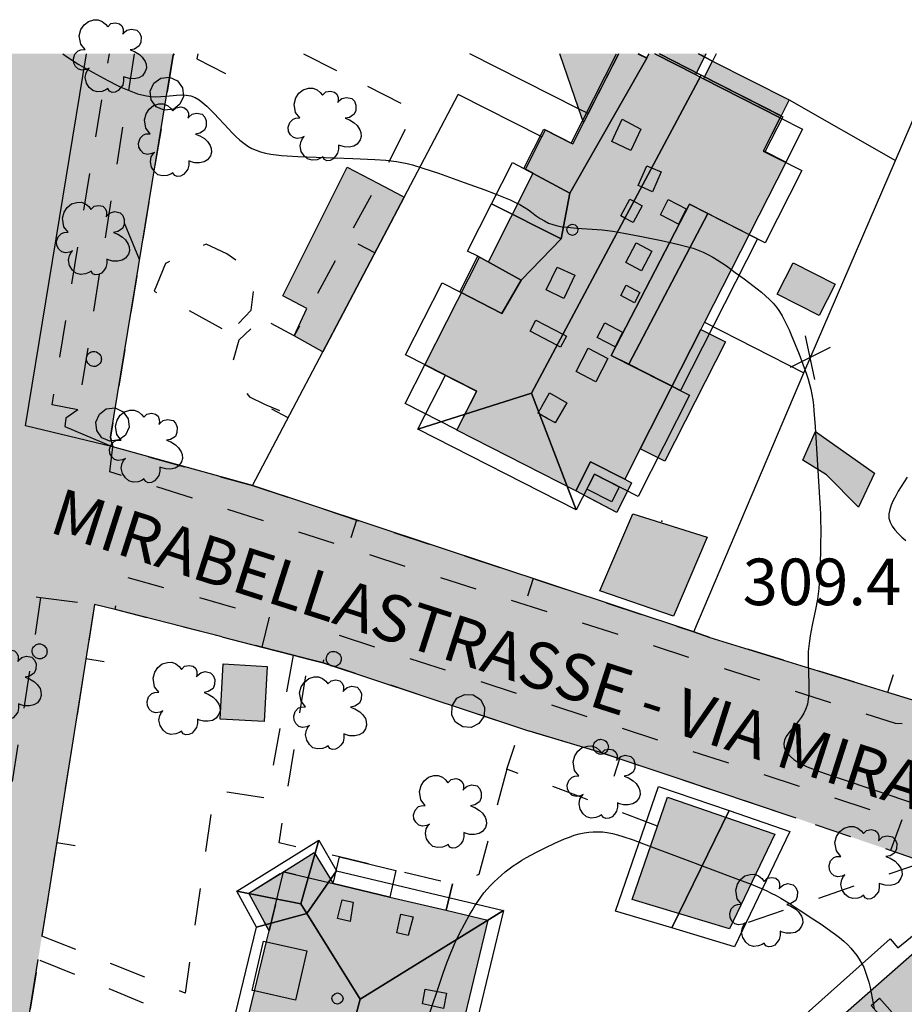
# Model space of a CAD drawing. Extents: x 664999 to 666002, y 5169998 to 5170502.
# Drawn here: x 665341 to 665389, y 5170449 to 5170502 of the extents above; entities that cross this region are included whole.
import ezdxf

# ---------------------------------------------------------------- set-up
doc = ezdxf.new("R2010")
doc.units = 0
doc.header["$LTSCALE"] = 2
doc.header["$MEASUREMENT"] = 0
for name, pattern in [('L04', [0]), ('L05', [0]), ('L07', [0]), ('L10', [2, 1, -1])]:
    doc.linetypes.add(name, pattern=pattern)
for name, color, linetype in [('ABBAINO', 7, 'Continuous'), ('AGGETTO', 253, 'L10'), ('ALBERO ISOLATO', 97, 'Continuous'), ('BORDO STRADA ASFALTATO', 2, 'Continuous'), ('CAMINO', 7, 'Continuous'), ('CAMP_EDIF_RES', 35, 'Continuous'), ('CAMP_GENERICA', 7, 'Continuous'), ('CAMP_TETTOIA', 9, 'Continuous'), ('CAMP_UNI_VOL', 37, 'Continuous'), ('CAMP_VIAB', 8, 'Continuous'), ('CHIUSURA CANCELLO CARRABILE', 7, 'Continuous'), ('COPERTURA PIANA AREALE', 7, 'Continuous'), ('CURVE DI LIVELLO DIRETTRICI', 59, 'Continuous'), ('CURVE DI LIVELLO ORDINARIE', 53, 'Continuous'), ('EDIFICIO RESIDENZIALE', 35, 'Continuous'), ('ELEMENTO DI COPERTURA TERRAZZO', 7, 'Continuous'), ('ELEMENTO DI COPERTURA TETTOIA', 7, 'Continuous'), ('ELEMENTO DIVISORIO', 1, 'L05'), ('FALDA DI COPERTURA AREALE', 7, 'Continuous'), ('FASCIA DI SOSTA LATERALE', 2, 'L10'), ('FILARE ALBERI', 97, 'Continuous'), ('LUCERNARIO', 7, 'Continuous'), ('MARCIAPIEDE', 2, 'L10'), ('PALO', 212, 'Continuous'), ('PISTA CICLABILE', 2, 'Continuous'), ('PUNTO QUOTATO', 7, 'Continuous'), ('PUNTUALE DI COMIGNOLO', 7, 'Continuous'), ('RECINZIONE', 1, 'L04'), ('RETE METALLICA', 1, 'L07'), ('SCALE', 7, 'Continuous'), ('TESTO QUOTE A TERRA', 7, 'Continuous'), ("TESTO VIABILITA'", 7, 'Continuous'), ("UNITA' VOLUMETRICA AL SUOLO", 253, 'Continuous'), ('VESTIZIONI VIALETTI', 3, 'L10'), ('VOLUME ACCESSORIO NON QUALIFICATO', 7, 'Continuous')]:
    doc.layers.add(name, color=color, linetype=linetype)
doc.styles.add('Style00', font='Arial', dxfattribs={"height": 0.2})

# ---------------------------------------------------------------- blocks, each defined once
blk = doc.blocks.new('Q0050030')
for p, q in [((-0.393, 0.226), (-0.228, 0.39)), ((-0.228, 0.39), (-0.003, 0.451)), ((-0.003, 0.451), (0.222, 0.392)), ((0.222, 0.392), (0.389, 0.23)), ((-0.449, -0.006), (-0.393, 0.226)), ((0.389, 0.23), (0.454, -0.001)), ((-0.375, -0.249), (-0.449, -0.006)), ((-0.221, -0.394), (-0.375, -0.249)), ((0.387, -0.23), (0.224, -0.392)), ((0.454, -0.001), (0.387, -0.23)), ((0.002, -0.452), (-0.221, -0.394)), ((0.224, -0.392), (0.002, -0.452))]:
    blk.add_line(p, q)
blk = doc.blocks.new('Q0030200')
blk.add_line((-0.004, -0.002), (0.89, 0.558))
blk = doc.blocks.new('Q0050033')
for p, q in [((-0.494, -0.007), (-0.432, 0.248)), ((-0.432, 0.248), (-0.25, 0.429)), ((-0.25, 0.429), (-0.003, 0.496)), ((-0.003, 0.496), (0.245, 0.431)), ((0.245, 0.431), (0.428, 0.253)), ((0.428, 0.253), (0.499, -0.001)), ((-0.412, -0.274), (-0.494, -0.007)), ((-0.243, -0.434), (-0.412, -0.274)), ((0.002, -0.497), (-0.243, -0.434)), ((0.246, -0.431), (0.002, -0.497)), ((0.425, -0.253), (0.246, -0.431)), ((0.499, -0.001), (0.425, -0.253))]:
    blk.add_line(p, q)
blk = doc.blocks.new('Q0120025')
blk.add_line((0, 0), (0, 0.5))
blk = doc.blocks.new('Q0060040')
for p, q in [((-0.493, -0.344), (0.488, 0.349)), ((0.462, -0.379), (-0.46, 0.392))]:
    blk.add_line(p, q)
blk = doc.blocks.new('S37')
for p, q in [((-0.99, -0.01), (-0.97, 0.17)), ((-0.97, 0.17), (-0.93, 0.33)), ((-0.93, 0.33), (-0.87, 0.47)), ((-0.87, 0.47), (-0.79, 0.6)), ((-0.79, 0.6), (-0.68, 0.71)), ((-0.68, 0.71), (-0.58, 0.8)), ((-0.58, 0.8), (-0.49, 0.87)), ((-0.49, 0.87), (-0.37, 0.93)), ((-0.37, 0.93), (-0.26, 0.97)), ((-0.26, 0.97), (-0.13, 0.99)), ((-0.13, 0.99), (-0.01, 1)), ((-0.01, 1), (0.15, 0.99)), ((0.15, 0.99), (0.35, 0.94)), ((0.35, 0.94), (0.55, 0.82)), ((0.55, 0.82), (0.68, 0.73)), ((0.68, 0.73), (0.77, 0.62)), ((0.77, 0.62), (0.87, 0.5)), ((0.87, 0.5), (0.93, 0.39)), ((0.93, 0.39), (0.99, 0.23)), ((0.99, 0.23), (1.01, 0.09)), ((1.01, 0.09), (1.03, -0.03)), ((-0.97, -0.15), (-0.99, -0.01)), ((-0.94, -0.26), (-0.97, -0.15)), ((-0.9, -0.4), (-0.94, -0.26)), ((-0.84, -0.51), (-0.9, -0.4)), ((-0.78, -0.61), (-0.84, -0.51)), ((-0.66, -0.71), (-0.78, -0.61)), ((-0.57, -0.8), (-0.66, -0.71)), ((-0.49, -0.87), (-0.57, -0.8)), ((-0.36, -0.93), (-0.49, -0.87)), ((-0.22, -0.98), (-0.36, -0.93)), ((-0.06, -1.01), (-0.22, -0.98)), ((0.07, -1.02), (-0.06, -1.01)), ((0.22, -1.01), (0.07, -1.02)), ((0.36, -0.97), (0.22, -1.01)), ((0.52, -0.89), (0.36, -0.97)), ((0.65, -0.81), (0.52, -0.89)), ((0.78, -0.68), (0.65, -0.81)), ((0.87, -0.56), (0.78, -0.68)), ((0.93, -0.45), (0.87, -0.56)), ((0.98, -0.3), (0.93, -0.45)), ((1.01, -0.17), (0.98, -0.3)), ((1.03, -0.03), (1.01, -0.17))]:
    blk.add_line(p, q)
blk = doc.blocks.new('S57')
for p, q in [((-0.681, 0.786), (-0.565, 0.881)), ((-0.565, 0.881), (-0.421, 0.924)), ((-0.421, 0.924), (-0.304, 0.927)), ((-0.304, 0.927), (-0.194, 0.881)), ((-0.194, 0.881), (-0.107, 0.81)), ((-0.107, 0.81), (-0.047, 0.735)), ((-0.047, 0.735), (0.038, 0.821)), ((0.038, 0.821), (0.163, 0.844)), ((0.163, 0.844), (0.269, 0.818)), ((0.269, 0.818), (0.336, 0.759)), ((-0.809, 0.498), (-0.765, 0.66)), ((-0.765, 0.66), (-0.681, 0.786)), ((0.336, 0.759), (0.369, 0.675)), ((0.37, 0.599), (0.359, 0.538)), ((0.359, 0.538), (0.394, 0.579)), ((0.369, 0.675), (0.37, 0.599)), ((0.394, 0.579), (0.471, 0.645)), ((0.471, 0.645), (0.592, 0.676)), ((0.592, 0.676), (0.737, 0.647)), ((0.737, 0.647), (0.808, 0.572)), ((0.808, 0.572), (0.849, 0.468)), ((-0.771, 0.27), (-0.809, 0.498)), ((-0.655, 0.123), (-0.771, 0.27)), ((0.843, 0.327), (0.802, 0.221)), ((0.849, 0.468), (0.843, 0.327)), ((-0.968, -0.125), (-0.927, 0.001)), ((-0.927, 0.001), (-0.838, 0.091)), ((-0.838, 0.091), (-0.764, 0.117)), ((-0.764, 0.117), (-0.655, 0.123)), ((0.674, 0.138), (0.561, 0.116)), ((0.561, 0.116), (0.675, 0.07)), ((0.802, 0.221), (0.674, 0.138)), ((0.675, 0.07), (0.805, -0.008)), ((-0.958, -0.237), (-0.968, -0.125)), ((-0.91, -0.329), (-0.958, -0.237)), ((0.805, -0.008), (0.881, -0.083)), ((0.881, -0.083), (0.957, -0.194)), ((0.957, -0.194), (0.982, -0.27)), ((-0.831, -0.403), (-0.91, -0.329)), ((-0.732, -0.43), (-0.831, -0.403)), ((-0.615, -0.411), (-0.732, -0.43)), ((-0.651, -0.629), (-0.626, -0.5)), ((-0.626, -0.5), (-0.58, -0.418)), ((-0.542, -0.377), (-0.615, -0.411)), ((-0.58, -0.418), (-0.542, -0.377)), ((0.961, -0.467), (0.885, -0.577)), ((0.991, -0.374), (0.961, -0.467)), ((0.982, -0.27), (0.991, -0.374)), ((-0.618, -0.773), (-0.651, -0.629)), ((-0.541, -0.892), (-0.618, -0.773)), ((0.382, -0.716), (0.357, -0.826)), ((0.44, -0.627), (0.381, -0.604)), ((0.381, -0.604), (0.382, -0.716)), ((0.542, -0.653), (0.44, -0.627)), ((0.671, -0.658), (0.542, -0.653)), ((0.792, -0.632), (0.671, -0.658)), ((0.885, -0.577), (0.792, -0.632)), ((-0.45, -0.975), (-0.541, -0.892)), ((-0.329, -1.009), (-0.45, -0.975)), ((-0.196, -0.998), (-0.329, -1.009)), ((-0.099, -0.96), (-0.196, -0.998)), ((-0.044, -0.922), (-0.099, -0.96)), ((0.004, -0.994), (-0.044, -0.922)), ((0.071, -1.025), (0.004, -0.994)), ((0.156, -1.015), (0.071, -1.025)), ((0.238, -0.973), (0.156, -1.015)), ((0.299, -0.903), (0.238, -0.973)), ((0.357, -0.826), (0.299, -0.903))]:
    blk.add_line(p, q)

msp = doc.modelspace()

# ---------------------------------------------------------------- hatches: boundary and pattern name
at = {"layer": 'CAMP_EDIF_RES'}
for points in [[(665377.979, 5170499.834), (665377.499, 5170498.884), (665377.939, 5170498.654), (665378.419, 5170499.604), (665382.539, 5170497.514), (665382.049, 5170496.564), (665381.139, 5170494.774), (665382.349, 5170494.154), (665377.989, 5170485.594), (665377.789, 5170485.194), (665374.529, 5170478.794), (665373.699, 5170477.154), (665374.069, 5170476.964), (665373.269, 5170475.374), (665371.069, 5170476.534), (665364.689, 5170479.784), (665365.759, 5170481.884), (665362.959, 5170483.304), (665365.909, 5170489.084), (665366.379, 5170488.834), (665368.789, 5170493.584), (665368.369, 5170493.794), (665369.249, 5170495.534), (665369.439, 5170495.904), (665370.909, 5170495.154), (665371.484, 5170496.282), (665371.739, 5170496.784), (665373.378, 5170500), (665374.41, 5170500), (665374.879, 5170499.764), (665375.004, 5170500), (665378.063, 5170500)], [(665374.099, 5170454.585), (665375.459, 5170458.534), (665375.999, 5170460.084), (665381.769, 5170458.094), (665379.329, 5170453.014)], [(665366.349, 5170453.475), (665363.039, 5170439.705), (665352.199, 5170443.015), (665352.519, 5170444.295), (665353.818, 5170449.678), (665354.46, 5170452.338), (665354.599, 5170452.915), (665353.509, 5170454.925), (665355.369, 5170456.085), (665357.019, 5170457.115), (665358.039, 5170455.455), (665361.079, 5170454.725), (665364.109, 5170454.015)], [(665390.449, 5170452.804), (665393.098, 5170448.874), (665394.596, 5170446.854), (665397.695, 5170442.67), (665399.618, 5170440.075), (665395.738, 5170433.315), (665390.778, 5170429.705), (665385.149, 5170436.265), (665378.859, 5170442.615), (665382.439, 5170445.775)]]:
    msp.add_hatch(color=256, dxfattribs=at).paths.add_polyline_path(points)
at = {"layer": 'CAMP_GENERICA'}
for points in [[(665355.339, 5170487.004), (665358.799, 5170493.914), (665360.449, 5170493.044), (665361.729, 5170492.374), (665361.849, 5170492.304), (665357.489, 5170483.994), (665357.249, 5170484.124), (665355.949, 5170484.844), (665356.639, 5170486.324)], [(665381.889, 5170487.084), (665382.749, 5170488.774), (665384.999, 5170487.634), (665384.139, 5170485.944)], [(665377.789, 5170485.194), (665379.109, 5170484.524), (665375.849, 5170478.124), (665374.529, 5170478.794)], [(665383.259, 5170478.174), (665383.939, 5170479.714), (665387.119, 5170477.474), (665386.249, 5170475.654), (665384.529, 5170477.394)], [(665372.359, 5170471.164), (665374.129, 5170475.304), (665378.119, 5170474.044), (665376.319, 5170469.804)]]:
    msp.add_hatch(color=256, dxfattribs=at).paths.add_polyline_path(points)
at = {"layer": 'CAMP_TETTOIA'}
for points in [[(665371.73, 5170496.788), (665371.485, 5170496.307), (665371.224, 5170497.071), (665370.222, 5170500), (665373.367, 5170500)], [(665352.135, 5170467.237), (665354.496, 5170467.11), (665354.337, 5170464.151), (665351.977, 5170464.277)]]:
    msp.add_hatch(color=256, dxfattribs=at).paths.add_polyline_path(points)
at = {"layer": 'CAMP_UNI_VOL'}
for points in [[(665357.019, 5170457.115), (665358.039, 5170455.455), (665355.369, 5170456.085)], [(665353.509, 5170454.925), (665355.369, 5170456.085), (665354.599, 5170452.915)]]:
    msp.add_hatch(color=256, dxfattribs=at).paths.add_polyline_path(points)
at = {"layer": 'CAMP_VIAB'}
for points in [[(665341.527, 5170480.015), (665339.35, 5170480.536), (665335.241, 5170481.519), (665338.257, 5170500), (665344.794, 5170500)], [(665342.946, 5170481.153), (665344.34, 5170480.884), (665343.69, 5170480.424), (665343.63, 5170479.994), (665346.21, 5170478.894), (665341.527, 5170480.015), (665344.794, 5170500), (665346.027, 5170500)], [(665344.34, 5170480.884), (665342.946, 5170481.153), (665346.027, 5170500), (665347.359, 5170500)], [(665349.45, 5170499.914), (665346.08, 5170479.414), (665346.21, 5170478.894), (665343.63, 5170479.994), (665343.69, 5170480.424), (665344.34, 5170480.884), (665347.359, 5170500), (665349.498, 5170500)], [(665339.35, 5170480.536), (665341.527, 5170480.015), (665346.21, 5170478.894), (665346.054, 5170477.55), (665345.657, 5170474.126), (665345.23, 5170470.434), (665342.33, 5170470.804), (665340.39, 5170471.044), (665339.204, 5170471.228), (665337.814, 5170471.444), (665335.242, 5170471.842), (665333.693, 5170472.082), (665334.1, 5170474.524), (665335.241, 5170481.519)], [(665353.709, 5170476.813), (665369.859, 5170471.474), (665377.409, 5170468.954), (665378.279, 5170468.664), (665389.909, 5170465.084), (665389.819, 5170464.774), (665389.639, 5170464.334), (665389.249, 5170464.034), (665388.699, 5170464.014), (665388.249, 5170464.034), (665366.136, 5170471.125), (665352.13, 5170475.617), (665346.054, 5170477.55), (665346.21, 5170478.894)], [(665352.13, 5170475.617), (665366.136, 5170471.125), (665388.249, 5170464.034), (665388.699, 5170464.014), (665389.249, 5170464.034), (665389.639, 5170464.334), (665389.819, 5170464.774), (665389.909, 5170465.084), (665391.459, 5170464.544), (665390.708, 5170462.657), (665403.628, 5170458.261), (665404.607, 5170460.494), (665406.978, 5170459.764), (665407.638, 5170459.564), (665405.352, 5170454.976), (665403.178, 5170450.614), (665394.959, 5170454.284), (665390.449, 5170452.804), (665389.779, 5170456.604), (665387.967, 5170457.227), (665388.582, 5170458.864), (665357.914, 5170468.935), (665357.499, 5170467.304), (665356.727, 5170467.503), (665355.895, 5170467.711), (665354.22, 5170468.141), (665354.599, 5170469.743), (665346.665, 5170471.981), (665346.335, 5170470.153), (665345.23, 5170470.434), (665345.657, 5170474.126), (665346.054, 5170477.55)], [(665354.599, 5170469.743), (665354.22, 5170468.141), (665352.069, 5170468.694), (665346.335, 5170470.153), (665346.665, 5170471.981)], [(665342.33, 5170470.804), (665342.04, 5170468.765), (665338.909, 5170448.825), (665329.209, 5170387.006), (665326.139, 5170369.076), (665325.319, 5170371.896), (665325.179, 5170373.576), (665325.549, 5170377.056), (665326.779, 5170386.726), (665337.07, 5170450.405), (665340.39, 5170471.044)], [(665345.23, 5170470.434), (665342.4, 5170452.625), (665342.201, 5170451.373), (665341.689, 5170448.155), (665341.509, 5170446.975), (665341.349, 5170445.985), (665340.839, 5170442.785), (665339.845, 5170436.504), (665339.609, 5170435.065), (665339.499, 5170434.375), (665337.741, 5170423.523), (665336.632, 5170416.649), (665336.319, 5170414.696), (665335.789, 5170411.406), (665335.599, 5170410.236), (665335.581, 5170410.116), (665335.059, 5170406.916), (665333.559, 5170397.616), (665332.649, 5170392.026), (665332.269, 5170389.372), (665332.086, 5170388.096), (665331.179, 5170381.766), (665329.189, 5170367.976), (665326.139, 5170369.076), (665329.209, 5170387.006), (665338.909, 5170448.825), (665342.04, 5170468.765), (665342.33, 5170470.804)], [(665388.582, 5170458.864), (665387.967, 5170457.227), (665382.909, 5170458.964), (665376.359, 5170461.154), (665372.229, 5170462.544), (665368.589, 5170463.624), (665368.099, 5170463.784), (665357.499, 5170467.304), (665357.914, 5170468.935)]]:
    msp.add_hatch(color=256, dxfattribs=at).paths.add_polyline_path(points)

# ---------------------------------------------------------------- linework, layer by layer
at = {"layer": 'ABBAINO', "linetype": 'Continuous', "flags": 128}
for points in [[(665375.619, 5170491.354), (665376.039, 5170492.164), (665376.999, 5170491.664), (665376.589, 5170490.854)], [(665372.229, 5170484.764), (665372.639, 5170485.544), (665373.589, 5170485.044), (665373.189, 5170484.264)]]:
    msp.add_lwpolyline(points, close=True, dxfattribs=at)
at = {"layer": 'AGGETTO', "linetype": 'L10', "flags": 128}
for points in [[(665357.019, 5170457.115), (665358.039, 5170455.455), (665355.369, 5170456.085)], [(665353.509, 5170454.925), (665355.369, 5170456.085), (665354.599, 5170452.915)]]:
    msp.add_lwpolyline(points, close=True, dxfattribs=at)
at = {"layer": 'BORDO STRADA ASFALTATO', "linetype": 'Continuous', "flags": 128}
for points in [[(665346.335, 5170470.153), (665345.23, 5170470.434)], [(665357.499, 5170467.304), (665356.727, 5170467.503), (665355.895, 5170467.711), (665354.22, 5170468.141)], [(665390.449, 5170452.804), (665389.779, 5170456.604), (665387.967, 5170457.227)]]:
    msp.add_lwpolyline(points, dxfattribs=at)
at = {"layer": 'CAMINO', "linetype": 'Continuous', "flags": 128}
for points in [[(665375.659, 5170493.651), (665375.199, 5170492.591), (665374.601, 5170492.85), (665374.429, 5170492.925), (665374.889, 5170493.985), (665375.146, 5170493.873)], [(665374.641, 5170491.833), (665374.161, 5170490.933), (665373.707, 5170491.176), (665373.492, 5170491.29), (665373.972, 5170492.19), (665374.187, 5170492.076)], [(665370.567, 5170484.837), (665370.257, 5170484.246), (665370.063, 5170484.348), (665368.617, 5170485.106), (665368.927, 5170485.697), (665370.377, 5170484.937)], [(665370.587, 5170481.257), (665369.967, 5170480.177), (665369.907, 5170480.212), (665369.64, 5170480.365), (665369.57, 5170480.405), (665369.489, 5170480.452), (665369.401, 5170480.502), (665369.325, 5170480.546), (665369.115, 5170480.666), (665369.047, 5170480.705), (665369.079, 5170480.76), (665369.15, 5170480.884), (665369.169, 5170480.917), (665369.188, 5170480.949), (665369.203, 5170480.976), (665369.214, 5170480.996), (665369.249, 5170481.056), (665369.667, 5170481.785)]]:
    msp.add_lwpolyline(points, close=True, dxfattribs=at)
at = {"layer": 'CHIUSURA CANCELLO CARRABILE', "linetype": 'Continuous', "flags": 128}
for points in [[(665355.895, 5170467.711), (665356.727, 5170467.503)], [(665364.449, 5170455.435), (665364.109, 5170454.015)]]:
    msp.add_lwpolyline(points, dxfattribs=at)
at = {"layer": 'COPERTURA PIANA AREALE', "linetype": 'Continuous', "flags": 128}
for points in [[(665375.619, 5170491.354), (665376.039, 5170492.164), (665376.999, 5170491.664), (665376.589, 5170490.854)], [(665372.229, 5170484.764), (665372.639, 5170485.544), (665373.589, 5170485.044), (665373.189, 5170484.264)]]:
    msp.add_lwpolyline(points, close=True, dxfattribs=at)
at = {"layer": 'CURVE DI LIVELLO DIRETTRICI', "linetype": 'Continuous', "flags": 128}
msp.add_lwpolyline([(665388.859, 5170477.259), (665388.543, 5170476.756), (665388.393, 5170476.505), (665388.251, 5170476.255), (665388.123, 5170476.008), (665388.012, 5170475.763), (665387.928, 5170475.523), (665387.881, 5170475.289), (665387.885, 5170475.062), (665387.949, 5170474.848), (665388.063, 5170474.642), (665388.212, 5170474.441), (665388.388, 5170474.245), (665388.583, 5170474.051), (665388.79, 5170473.859)], dxfattribs=at)
at = {"layer": 'CURVE DI LIVELLO ORDINARIE', "linetype": 'Continuous', "flags": 128}
for points in [[(665343.532, 5170500), (665343.654, 5170499.905), (665343.893, 5170499.738), (665344.139, 5170499.579), (665344.389, 5170499.426), (665344.643, 5170499.276), (665345.157, 5170498.986), (665345.938, 5170498.564), (665346.462, 5170498.296), (665346.727, 5170498.17), (665346.993, 5170498.052), (665347.261, 5170497.944), (665347.533, 5170497.852), (665347.774, 5170497.787), (665348.017, 5170497.737), (665348.262, 5170497.705), (665348.507, 5170497.69), (665348.79, 5170497.696), (665349.071, 5170497.719), (665349.625, 5170497.775), (665349.894, 5170497.789), (665350.155, 5170497.778), (665350.404, 5170497.731), (665350.63, 5170497.64), (665350.846, 5170497.513), (665351.053, 5170497.357), (665351.255, 5170497.182), (665351.453, 5170496.993), (665351.648, 5170496.793), (665352.423, 5170495.958), (665352.62, 5170495.752), (665352.822, 5170495.553), (665353.029, 5170495.363), (665353.244, 5170495.188), (665353.47, 5170495.032), (665353.685, 5170494.912), (665353.91, 5170494.812), (665354.143, 5170494.731), (665354.418, 5170494.661), (665354.699, 5170494.609), (665354.985, 5170494.571), (665355.274, 5170494.542), (665355.566, 5170494.52), (665356.153, 5170494.488), (665359.105, 5170494.38), (665360.282, 5170494.324), (665360.867, 5170494.281), (665361.158, 5170494.252), (665361.448, 5170494.214), (665361.735, 5170494.165), (665362.019, 5170494.103), (665362.301, 5170494.03), (665362.861, 5170493.861), (665363.695, 5170493.58), (665365.082, 5170493.089), (665366.189, 5170492.69), (665366.738, 5170492.484), (665367.28, 5170492.268), (665367.546, 5170492.153), (665367.807, 5170492.031), (665368.062, 5170491.9), (665368.307, 5170491.757), (665368.528, 5170491.611), (665368.954, 5170491.303), (665369.166, 5170491.155), (665369.384, 5170491.02), (665369.61, 5170490.906), (665369.846, 5170490.821), (665370.093, 5170490.758), (665370.346, 5170490.712), (665370.606, 5170490.679), (665371.136, 5170490.634), (665372.216, 5170490.567), (665372.487, 5170490.542), (665372.778, 5170490.507), (665373.068, 5170490.465), (665373.648, 5170490.367), (665374.515, 5170490.202), (665375.668, 5170489.967), (665376.528, 5170489.777), (665377.094, 5170489.632), (665377.372, 5170489.55), (665377.646, 5170489.456), (665377.912, 5170489.348), (665378.171, 5170489.221), (665378.424, 5170489.08), (665378.672, 5170488.927), (665379.158, 5170488.602), (665379.637, 5170488.26), (665380.112, 5170487.91), (665380.581, 5170487.555), (665381.038, 5170487.189), (665381.259, 5170487), (665381.471, 5170486.805), (665381.671, 5170486.6), (665381.854, 5170486.383), (665382.012, 5170486.159), (665382.155, 5170485.923), (665382.286, 5170485.678), (665382.409, 5170485.426), (665382.526, 5170485.171), (665382.639, 5170484.912), (665382.856, 5170484.388), (665383.067, 5170483.86), (665383.27, 5170483.329), (665383.46, 5170482.795), (665383.547, 5170482.527), (665383.626, 5170482.257), (665383.694, 5170481.984), (665383.75, 5170481.7), (665383.794, 5170481.414), (665383.83, 5170481.125), (665383.86, 5170480.836), (665383.929, 5170479.962), (665384.15, 5170476.459), (665384.183, 5170475.875), (665384.21, 5170475.291), (665384.219, 5170474.999), (665384.226, 5170474.428), (665384.22, 5170473.57), (665384.193, 5170472.428), (665384.167, 5170471.858), (665384.148, 5170471.574), (665384.124, 5170471.29), (665384.092, 5170471.007), (665384.05, 5170470.724), (665383.946, 5170470.161), (665383.772, 5170469.318), (665383.664, 5170468.756), (665383.618, 5170468.474), (665383.58, 5170468.191), (665383.555, 5170467.908), (665383.544, 5170467.619), (665383.545, 5170467.329), (665383.589, 5170466.175), (665383.592, 5170465.892), (665383.584, 5170465.613), (665383.56, 5170465.341), (665383.513, 5170465.078), (665383.434, 5170464.828), (665383.317, 5170464.592), (665383.172, 5170464.369), (665383.008, 5170464.156), (665382.668, 5170463.745), (665382.511, 5170463.546), (665382.378, 5170463.348), (665382.282, 5170463.151), (665382.241, 5170462.956), (665382.264, 5170462.776), (665382.338, 5170462.599), (665382.452, 5170462.428), (665382.599, 5170462.266), (665382.775, 5170462.117), (665382.999, 5170461.97), (665383.245, 5170461.839), (665383.506, 5170461.719), (665383.778, 5170461.607), (665384.058, 5170461.501), (665384.628, 5170461.299), (665387.784, 5170460.24), (665389.773, 5170459.561)], [(665363.034, 5170447.91), (665363.959, 5170450.641), (665364.152, 5170451.185), (665364.358, 5170451.723), (665364.468, 5170451.989), (665364.584, 5170452.248), (665364.706, 5170452.505), (665364.832, 5170452.76), (665365.094, 5170453.265), (665365.367, 5170453.764), (665365.509, 5170454.01), (665365.654, 5170454.253), (665365.806, 5170454.491), (665365.965, 5170454.724), (665366.134, 5170454.947), (665366.308, 5170455.151), (665366.491, 5170455.346), (665366.681, 5170455.535), (665366.878, 5170455.718), (665367.079, 5170455.896), (665367.286, 5170456.07), (665367.497, 5170456.238), (665367.713, 5170456.399), (665367.934, 5170456.552), (665368.174, 5170456.703), (665368.419, 5170456.846), (665368.921, 5170457.115), (665369.432, 5170457.37), (665369.947, 5170457.614), (665370.467, 5170457.842), (665370.728, 5170457.946), (665370.991, 5170458.04), (665371.256, 5170458.12), (665371.525, 5170458.181), (665371.769, 5170458.215), (665372.015, 5170458.232), (665372.262, 5170458.232), (665372.509, 5170458.218), (665372.755, 5170458.187), (665373.037, 5170458.133), (665373.318, 5170458.062), (665373.597, 5170457.98), (665374.152, 5170457.792), (665374.705, 5170457.59), (665376.912, 5170456.754), (665379.672, 5170455.728), (665380.495, 5170455.412), (665381.037, 5170455.189), (665381.305, 5170455.069), (665381.568, 5170454.942), (665381.825, 5170454.805), (665382.079, 5170454.661), (665382.578, 5170454.357), (665383.072, 5170454.041), (665383.809, 5170453.557), (665384.296, 5170453.229), (665384.777, 5170452.895), (665385.012, 5170452.722), (665385.241, 5170452.545), (665385.463, 5170452.36), (665385.673, 5170452.164), (665385.845, 5170451.983), (665386.006, 5170451.792), (665386.156, 5170451.593), (665386.294, 5170451.387), (665386.421, 5170451.174), (665386.532, 5170450.953), (665386.639, 5170450.692), (665386.728, 5170450.423), (665386.805, 5170450.147), (665386.873, 5170449.868), (665386.992, 5170449.301), (665387.1, 5170448.729)]]:
    msp.add_lwpolyline(points, dxfattribs=at)
at = {"layer": 'EDIFICIO RESIDENZIALE', "linetype": 'Continuous', "flags": 128}
for points in [[(665377.979, 5170499.834), (665377.499, 5170498.884), (665377.939, 5170498.654), (665378.419, 5170499.604), (665382.539, 5170497.514), (665382.049, 5170496.564), (665381.139, 5170494.774), (665382.349, 5170494.154), (665377.989, 5170485.594), (665377.789, 5170485.194), (665374.529, 5170478.794), (665373.699, 5170477.154), (665374.069, 5170476.964), (665373.269, 5170475.374), (665371.069, 5170476.534), (665364.689, 5170479.784), (665365.759, 5170481.884), (665362.959, 5170483.304), (665365.909, 5170489.084), (665366.379, 5170488.834), (665368.789, 5170493.584), (665368.369, 5170493.794), (665369.249, 5170495.534), (665369.439, 5170495.904), (665370.909, 5170495.154), (665371.484, 5170496.282), (665371.739, 5170496.784), (665373.378, 5170500)], [(665374.41, 5170500), (665374.879, 5170499.764), (665375.004, 5170500)], [(665378.063, 5170500), (665377.979, 5170499.834)]]:
    msp.add_lwpolyline(points, dxfattribs=at)
for points in [[(665374.099, 5170454.585), (665375.459, 5170458.534), (665375.999, 5170460.084), (665381.769, 5170458.094), (665379.329, 5170453.014)], [(665366.349, 5170453.475), (665363.039, 5170439.705), (665352.199, 5170443.015), (665352.519, 5170444.295), (665353.818, 5170449.678), (665354.46, 5170452.338), (665354.599, 5170452.915), (665353.509, 5170454.925), (665355.369, 5170456.085), (665357.019, 5170457.115), (665358.039, 5170455.455), (665361.079, 5170454.725), (665364.109, 5170454.015)], [(665390.449, 5170452.804), (665393.098, 5170448.874), (665394.596, 5170446.854), (665397.695, 5170442.67), (665399.618, 5170440.075), (665395.738, 5170433.315), (665390.778, 5170429.705), (665385.149, 5170436.265), (665378.859, 5170442.615), (665382.439, 5170445.775)]]:
    msp.add_lwpolyline(points, close=True, dxfattribs=at)
at = {"layer": 'ELEMENTO DI COPERTURA TERRAZZO', "linetype": 'Continuous', "flags": 128}
for points in [[(665374.875, 5170499.777), (665374.432, 5170500)], [(665374.993, 5170500), (665374.875, 5170499.777)], [(665382.345, 5170494.167), (665381.153, 5170494.778), (665382.053, 5170496.55), (665383.246, 5170495.949), (665382.345, 5170494.167)], [(665364.685, 5170479.798), (665361.903, 5170481.218), (665362.964, 5170483.291), (665365.746, 5170481.88), (665364.685, 5170479.798)], [(665354.304, 5170452.363), (665354.458, 5170452.328), (665356.626, 5170451.835), (665356.024, 5170449.187), (665353.811, 5170449.69), (665353.702, 5170449.715), (665354.304, 5170452.363)]]:
    msp.add_lwpolyline(points, dxfattribs=at)
at = {"layer": 'ELEMENTO DI COPERTURA TETTOIA', "linetype": 'Continuous', "flags": 128}
for points in [[(665371.73, 5170496.788), (665371.485, 5170496.307), (665371.224, 5170497.071), (665370.222, 5170500)], [(665373.367, 5170500), (665371.73, 5170496.788)]]:
    msp.add_lwpolyline(points, dxfattribs=at)
msp.add_lwpolyline([(665352.135, 5170467.237), (665354.496, 5170467.11), (665354.337, 5170464.151), (665351.977, 5170464.277)], close=True, dxfattribs=at)
at = {"layer": 'ELEMENTO DIVISORIO', "linetype": 'L05', "flags": 128}
for points in [[(665378.279, 5170468.664), (665377.409, 5170468.954), (665369.859, 5170471.474), (665353.709, 5170476.813), (665355.719, 5170480.624), (665357.489, 5170483.994), (665361.849, 5170492.304), (665364.749, 5170497.814)], [(665352.069, 5170468.694), (665346.335, 5170470.153), (665345.23, 5170470.434), (665342.4, 5170452.625)], [(665378.279, 5170468.664), (665389.909, 5170465.084)], [(665382.909, 5170458.964), (665376.359, 5170461.154), (665372.229, 5170462.544), (665368.589, 5170463.624)], [(665341.689, 5170448.155), (665342.201, 5170451.373)]]:
    msp.add_lwpolyline(points, dxfattribs=at)
at = {"layer": 'FALDA DI COPERTURA AREALE', "linetype": 'Continuous', "flags": 128}
for points in [[(665377.799, 5170498.844), (665368.689, 5170481.774), (665362.589, 5170479.834), (665364.069, 5170482.744), (665361.929, 5170483.834), (665363.899, 5170487.694), (665364.839, 5170487.214), (665367.099, 5170486.054), (665368.139, 5170487.834), (665370.279, 5170490.054), (665370.759, 5170492.514), (665374.879, 5170499.764), (665375, 5170500)], [(665374.879, 5170499.764), (665370.759, 5170492.514), (665368.279, 5170493.834), (665369.349, 5170495.944), (665370.819, 5170495.194), (665373.263, 5170500)], [(665374.413, 5170500), (665374.879, 5170499.764)], [(665375.57, 5170500), (665377.799, 5170498.844)], [(665378.419, 5170499.604), (665382.539, 5170497.514), (665382.099, 5170496.654), (665377.799, 5170498.844), (665375.57, 5170500)], [(665377.666, 5170500), (665378.419, 5170499.604)], [(665378.419, 5170499.604), (665377.667, 5170500)], [(665378.62, 5170500), (665378.419, 5170499.604)]]:
    msp.add_lwpolyline(points, dxfattribs=at)
for points in [[(665377.179, 5170481.664), (665374.419, 5170476.234), (665372.079, 5170477.424), (665371.099, 5170475.504), (665368.689, 5170481.774), (665377.799, 5170498.844), (665382.189, 5170496.604), (665381.229, 5170494.724), (665383.209, 5170493.724), (665381.249, 5170489.844), (665377.179, 5170491.924), (665372.979, 5170483.804)], [(665370.279, 5170490.054), (665366.549, 5170491.944), (665367.669, 5170494.154), (665368.279, 5170493.834), (665370.759, 5170492.514)], [(665370.279, 5170490.054), (665368.139, 5170487.834), (665365.819, 5170489.124), (665365.259, 5170489.404), (665366.549, 5170491.944)], [(665373.929, 5170483.324), (665372.979, 5170483.804), (665377.179, 5170491.924), (665378.159, 5170491.414)], [(665380.839, 5170490.054), (665376.689, 5170481.914), (665373.929, 5170483.324), (665378.159, 5170491.414)], [(665364.839, 5170487.214), (665365.819, 5170489.124), (665368.139, 5170487.834), (665367.099, 5170486.054)], [(665362.589, 5170479.834), (665368.689, 5170481.774), (665371.099, 5170475.504)], [(665372.079, 5170477.424), (665373.849, 5170476.524), (665373.269, 5170475.374), (665371.509, 5170476.304)], [(665376.229, 5170453.075), (665373.199, 5170453.975), (665375.509, 5170460.664), (665379.309, 5170459.374)], [(665379.309, 5170459.374), (665382.559, 5170458.244), (665379.589, 5170452.045), (665376.229, 5170453.075)], [(665357.269, 5170457.775), (665356.299, 5170454.365), (665352.879, 5170455.045)], [(665356.299, 5170454.365), (665357.269, 5170457.775), (665358.229, 5170456.125), (665356.639, 5170453.835)], [(665367.189, 5170453.995), (665359.489, 5170449.245), (665356.639, 5170453.835), (665358.229, 5170456.125)], [(665356.639, 5170453.835), (665353.929, 5170453.105), (665352.879, 5170455.045), (665356.299, 5170454.365)], [(665353.929, 5170453.105), (665356.639, 5170453.835), (665359.489, 5170449.245), (665358.919, 5170447.095), (665351.529, 5170443.215)], [(665358.919, 5170447.095), (665359.489, 5170449.245), (665367.189, 5170453.995), (665363.709, 5170439.505)], [(665377.949, 5170443.545), (665387.959, 5170452.484), (665388.369, 5170451.994), (665390.409, 5170453.664), (665388.838, 5170439.585), (665385.149, 5170436.265), (665378.649, 5170442.835)]]:
    msp.add_lwpolyline(points, close=True, dxfattribs=at)
at = {"layer": 'FASCIA DI SOSTA LATERALE', "linetype": 'L10', "flags": 128}
for points in [[(665344.34, 5170480.884), (665342.946, 5170481.153), (665346.027, 5170500)], [(665347.359, 5170500), (665344.34, 5170480.884)]]:
    msp.add_lwpolyline(points, dxfattribs=at)
for points in [[(665354.599, 5170469.743), (665354.22, 5170468.141), (665352.069, 5170468.694), (665346.335, 5170470.153), (665346.665, 5170471.981)], [(665342.33, 5170470.804), (665342.04, 5170468.765), (665338.909, 5170448.825), (665329.209, 5170387.006), (665326.139, 5170369.076), (665325.319, 5170371.896), (665325.179, 5170373.576), (665325.549, 5170377.056), (665326.779, 5170386.726), (665337.07, 5170450.405), (665340.39, 5170471.044)], [(665388.582, 5170458.864), (665387.967, 5170457.227), (665382.909, 5170458.964), (665376.359, 5170461.154), (665372.229, 5170462.544), (665368.589, 5170463.624), (665368.099, 5170463.784), (665357.499, 5170467.304), (665357.914, 5170468.935)]]:
    msp.add_lwpolyline(points, close=True, dxfattribs=at)
at = {"layer": 'FILARE ALBERI', "linetype": 'Continuous', "flags": 128}
for points in [[(665353.709, 5170476.813), (665346.21, 5170478.894), (665346.08, 5170479.414), (665349.45, 5170499.914), (665349.498, 5170500)], [(665371.739, 5170496.784), (665371.222, 5170497.045), (665365.379, 5170500)], [(665369.249, 5170495.534), (665364.749, 5170497.814)], [(665352.069, 5170468.694), (665354.22, 5170468.141), (665355.895, 5170467.711)], [(665356.727, 5170467.503), (665357.499, 5170467.304), (665368.099, 5170463.784), (665368.589, 5170463.624)]]:
    msp.add_lwpolyline(points, dxfattribs=at)
at = {"layer": 'LUCERNARIO', "linetype": 'Continuous', "flags": 128}
for points in [[(665374.56, 5170495.943), (665374.02, 5170494.803), (665373.002, 5170495.285), (665373.568, 5170496.48)], [(665373.759, 5170488.784), (665374.309, 5170489.844), (665375.159, 5170489.404), (665374.609, 5170488.344)], [(665371.027, 5170488.105), (665370.427, 5170486.865), (665369.484, 5170487.321), (665370.072, 5170488.536)], [(665373.489, 5170487.014), (665373.779, 5170487.564), (665374.519, 5170487.184), (665374.229, 5170486.624)], [(665371.089, 5170482.944), (665371.739, 5170484.194), (665372.799, 5170483.634), (665372.149, 5170482.384)], [(665372.079, 5170477.424), (665373.408, 5170476.748), (665373, 5170475.95), (665371.672, 5170476.627)], [(665358.964, 5170453.411), (665358.284, 5170453.571), (665358.522, 5170454.582), (665359.115, 5170454.443)], [(665362.075, 5170452.663), (665361.455, 5170452.803), (665361.681, 5170453.807), (665362.349, 5170453.656)], [(665362.842, 5170448.991), (665362.982, 5170449.771), (665364.128, 5170449.566), (665363.978, 5170448.733)], [(665388.069, 5170448.535), (665387.609, 5170448.135), (665386.939, 5170448.905), (665387.389, 5170449.295)]]:
    msp.add_lwpolyline(points, close=True, dxfattribs=at)
at = {"layer": 'MARCIAPIEDE', "linetype": 'L10', "flags": 128}
for points in [[(665349.45, 5170499.914), (665346.08, 5170479.414), (665346.21, 5170478.894)], [(665349.498, 5170500), (665349.45, 5170499.914)], [(665342.33, 5170470.804), (665345.23, 5170470.434)], [(665345.23, 5170470.434), (665342.4, 5170452.625), (665342.201, 5170451.373), (665341.689, 5170448.155), (665341.509, 5170446.975), (665341.349, 5170445.985), (665340.839, 5170442.785), (665339.845, 5170436.504), (665339.609, 5170435.065), (665339.499, 5170434.375), (665337.741, 5170423.523), (665336.632, 5170416.649), (665336.319, 5170414.696), (665335.789, 5170411.406), (665335.599, 5170410.236), (665335.581, 5170410.116), (665335.059, 5170406.916), (665333.559, 5170397.616), (665332.649, 5170392.026), (665332.269, 5170389.372), (665332.086, 5170388.096), (665331.179, 5170381.766), (665329.189, 5170367.976)]]:
    msp.add_lwpolyline(points, dxfattribs=at)
msp.add_lwpolyline([(665353.709, 5170476.813), (665369.859, 5170471.474), (665377.409, 5170468.954), (665378.279, 5170468.664), (665389.909, 5170465.084), (665389.819, 5170464.774), (665389.639, 5170464.334), (665389.249, 5170464.034), (665388.699, 5170464.014), (665388.249, 5170464.034), (665366.136, 5170471.125), (665352.13, 5170475.617), (665346.054, 5170477.55), (665346.21, 5170478.894)], close=True, dxfattribs=at)
at = {"layer": 'PISTA CICLABILE', "linetype": 'Continuous', "flags": 128}
msp.add_lwpolyline([(665344.34, 5170480.884), (665343.69, 5170480.424), (665343.63, 5170479.994), (665346.21, 5170478.894), (665341.527, 5170480.015), (665344.794, 5170500)], dxfattribs=at)
at = {"layer": 'PUNTO QUOTATO', "linetype": 'Continuous'}
msp.add_point((665375.689, 5170474.904), dxfattribs=at)
at = {"layer": 'RECINZIONE', "linetype": 'L04', "flags": 128}
for points in [[(665382.539, 5170497.514), (665388.239, 5170494.264)], [(665377.989, 5170485.594), (665383.319, 5170482.864)]]:
    msp.add_lwpolyline(points, dxfattribs=at)
at = {"layer": 'RETE METALLICA', "linetype": 'L07', "flags": 128}
msp.add_lwpolyline([(665377.409, 5170468.954), (665383.319, 5170482.864), (665388.239, 5170494.264), (665390.712, 5170500)], dxfattribs=at)
at = {"layer": 'SCALE', "linetype": 'Continuous', "flags": 128}
msp.add_lwpolyline([(665358.379, 5170456.875), (665361.409, 5170456.155), (665361.079, 5170454.725), (665358.039, 5170455.455)], close=True, dxfattribs=at)
at = {"layer": "UNITA' VOLUMETRICA AL SUOLO", "linetype": 'Continuous', "flags": 128}
for points in [[(665377.499, 5170498.884), (665377.939, 5170498.654), (665382.049, 5170496.564), (665381.139, 5170494.774), (665382.349, 5170494.154), (665377.989, 5170485.594), (665377.789, 5170485.194), (665374.529, 5170478.794), (665373.699, 5170477.154), (665371.859, 5170478.094), (665371.069, 5170476.534), (665364.689, 5170479.784), (665365.759, 5170481.884), (665362.959, 5170483.304), (665365.909, 5170489.084), (665366.379, 5170488.834), (665368.789, 5170493.584), (665368.369, 5170493.794), (665369.249, 5170495.534), (665369.439, 5170495.904), (665370.909, 5170495.154), (665371.484, 5170496.282), (665371.739, 5170496.784), (665373.378, 5170500)], [(665374.41, 5170500), (665374.879, 5170499.764), (665375.004, 5170500)], [(665375.312, 5170500), (665377.499, 5170498.884)], [(665377.979, 5170499.834), (665377.499, 5170498.884), (665375.312, 5170500)], [(665377.979, 5170499.834), (665377.664, 5170500)], [(665377.664, 5170500), (665377.979, 5170499.834)], [(665378.063, 5170500), (665377.979, 5170499.834)]]:
    msp.add_lwpolyline(points, dxfattribs=at)
for points in [[(665378.419, 5170499.604), (665382.539, 5170497.514), (665382.049, 5170496.564), (665377.939, 5170498.654)], [(665373.269, 5170475.374), (665371.069, 5170476.534), (665371.859, 5170478.094), (665373.699, 5170477.154), (665374.069, 5170476.964)], [(665374.099, 5170454.585), (665375.459, 5170458.534), (665375.999, 5170460.084), (665381.769, 5170458.094), (665379.329, 5170453.014)], [(665366.349, 5170453.475), (665363.039, 5170439.705), (665352.199, 5170443.015), (665352.519, 5170444.295), (665353.818, 5170449.678), (665354.46, 5170452.338), (665354.599, 5170452.915), (665355.369, 5170456.085), (665358.039, 5170455.455), (665361.079, 5170454.725), (665364.109, 5170454.015)], [(665392.149, 5170443.609), (665393.725, 5170441.576), (665397.695, 5170442.67), (665399.618, 5170440.075), (665395.738, 5170433.315), (665390.778, 5170429.705), (665385.149, 5170436.265), (665378.859, 5170442.615), (665382.439, 5170445.775), (665390.449, 5170452.804), (665393.098, 5170448.874), (665394.596, 5170446.854)]]:
    msp.add_lwpolyline(points, close=True, dxfattribs=at)
at = {"layer": 'VESTIZIONI VIALETTI', "linetype": 'L10', "flags": 128}
for points in [[(665350.784, 5170500), (665350.73, 5170499.724), (665352.59, 5170498.774), (665353.21, 5170500)], [(665356.443, 5170500), (665359.889, 5170498.254)], [(665359.889, 5170498.254), (665362.429, 5170496.964), (665360.449, 5170493.044), (665355.949, 5170484.844), (665354.499, 5170485.644), (665353.62, 5170485.224)], [(665352.96, 5170485.514), (665353.64, 5170486.224), (665353.78, 5170487.324), (665353.23, 5170488.614), (665352.34, 5170489.254), (665351.221, 5170489.777), (665350.083, 5170489.256), (665349.047, 5170488.734), (665348.424, 5170487.253), (665352.12, 5170485.224), (665352.96, 5170485.514)], [(665353.62, 5170485.224), (665352.98, 5170484.624), (665352.66, 5170483.464), (665352.859, 5170482.444), (665353.549, 5170481.584), (665354.349, 5170481.184), (665355.719, 5170480.624)], [(665355.895, 5170467.711), (665354.498, 5170460.018), (665351.669, 5170460.454), (665350.092, 5170449.566), (665342.4, 5170452.625)], [(665367.369, 5170461.594), (665365.862, 5170455.927), (665364.449, 5170455.435), (665361.409, 5170456.155), (665358.379, 5170456.875), (665355.139, 5170457.635), (665356.727, 5170467.503)], [(665375.459, 5170458.534), (665371.369, 5170460.084), (665367.369, 5170461.594), (665368.099, 5170463.784)], [(665389.779, 5170456.604), (665379.329, 5170453.014)], [(665364.109, 5170454.015), (665364.449, 5170455.435)], [(665349.354, 5170446.302), (665349.715, 5170448.26), (665345.683, 5170449.93), (665342.201, 5170451.373)]]:
    msp.add_lwpolyline(points, dxfattribs=at)
at = {"layer": 'VOLUME ACCESSORIO NON QUALIFICATO', "linetype": 'Continuous', "flags": 128}
for points in [[(665355.339, 5170487.004), (665358.799, 5170493.914), (665360.449, 5170493.044), (665361.729, 5170492.374), (665361.849, 5170492.304), (665357.489, 5170483.994), (665357.249, 5170484.124), (665355.949, 5170484.844), (665356.639, 5170486.324)], [(665381.889, 5170487.084), (665382.749, 5170488.774), (665384.999, 5170487.634), (665384.139, 5170485.944)], [(665377.789, 5170485.194), (665379.109, 5170484.524), (665375.849, 5170478.124), (665374.529, 5170478.794)], [(665383.259, 5170478.174), (665383.939, 5170479.714), (665387.119, 5170477.474), (665386.249, 5170475.654), (665384.529, 5170477.394)], [(665372.359, 5170471.164), (665374.129, 5170475.304), (665378.119, 5170474.044), (665376.319, 5170469.804)]]:
    msp.add_lwpolyline(points, close=True, dxfattribs=at)

# ---------------------------------------------------------------- block references
at = {"layer": 'ALBERO ISOLATO', "xscale": 2, "yscale": 2, "zscale": 2}
for p in [(665346.03, 5170499.97), (665357.569, 5170496.302), (665349.53, 5170495.454), (665345.13, 5170490.17), (665347.97, 5170479.014), (665340.39, 5170466.3), (665349.989, 5170465.475), (665357.86, 5170464.692), (665372.549, 5170460.984), (665364.299, 5170459.395), (665386.609, 5170456.664), (665381.279, 5170454.094)]:
    msp.add_blockref('S57', p, dxfattribs=at)
at = {"layer": 'ELEMENTO DIVISORIO'}
for p, xscale, yscale, zscale, rotation in [((665360.277, 5170489.306), 2.000000000323912, 2.000000000323912, 2.000000000323912, 62.31493905453338), ((665355.629, 5170480.452), 2.000000000423154, 2.000000000423154, 2.000000000423154, 62.19555285154719), ((665359.298, 5170474.965), 2.00000000002613, 2.00000000002613, 2.00000000002613, 161.7083928839033), ((665368.792, 5170471.827), 2.00000000002613, 2.00000000002613, 2.00000000002613, 161.7083928839033), ((665344.768, 5170467.529), 1.999999999568398, 1.999999999568398, 1.999999999568398, 260.972419377819), ((665387.836, 5170465.722), 1.999999999890123, 1.999999999890123, 1.999999999890123, 342.8898703630217), ((665373.427, 5170462.141), 2.000000000025539, 2.000000000025539, 2.000000000025539, 161.398163745345), ((665343.199, 5170457.653), 1.999999999568398, 1.999999999568398, 1.999999999568398, 260.972419377819)]:
    msp.add_blockref('Q0120025', p, dxfattribs=dict(at, xscale=xscale, yscale=yscale, zscale=zscale, rotation=rotation))
at = {"layer": 'FILARE ALBERI'}
for name, p, xscale, yscale, zscale, rotation in [('Q0050030', (665349.11, 5170497.848), 1.9999999990789, 1.9999999990789, 1.9999999990789, 80.66463124648288), ('Q0030200', (665347.65, 5170488.967), 1.9999999990789, 1.9999999990789, 1.9999999990789, 80.66463124648288), ('Q0050030', (665346.19, 5170480.086), 1.9999999990789, 1.9999999990789, 1.9999999990789, 80.66463124648288), ('Q0050030', (665365.284, 5170464.719), 2.000000000242558, 2.000000000242558, 2.000000000242558, 341.6294776472212)]:
    msp.add_blockref(name, p, dxfattribs=dict(at, xscale=xscale, yscale=yscale, zscale=zscale, rotation=rotation))
at = {"layer": 'PALO', "xscale": 0.4000000059604645, "yscale": 0.4000000059604645, "zscale": 0.4000000059604645}
for p in [(665345.19, 5170483.614), (665342.27, 5170467.915), (665358.069, 5170467.514), (665372.409, 5170462.794)]:
    msp.add_blockref('S37', p, dxfattribs=at)
at = {"layer": 'PUNTUALE DI COMIGNOLO', "xscale": 0.6000000238418579, "yscale": 0.6000000238418579, "zscale": 0.6000000238418579}
for p in [(665370.889, 5170490.544), (665358.276, 5170449.278)]:
    msp.add_blockref('Q0050033', p, dxfattribs=at)
at = {"layer": 'RETE METALLICA', "xscale": 2.000000000163308, "yscale": 2.000000000163308, "zscale": 2.000000000163308, "rotation": 66.65552769294871}
msp.add_blockref('Q0060040', (665383.67, 5170483.678), dxfattribs=at)

# ---------------------------------------------------------------- texts
at = {"layer": 'TESTO QUOTE A TERRA', "linetype": 'Continuous', "style": 'Style00'}
msp.add_text('309.4', height=2.5, dxfattribs=at).set_placement((665380.031, 5170470.394))
at = {"layer": "TESTO VIABILITA'", "linetype": 'Continuous', "style": 'Style00'}
msp.add_text('MIRABELLASTRASSE - VIA MIRABELLA', height=2.5, rotation=342.1969, dxfattribs=at).set_placement((665342.707, 5170474.338))

doc.saveas('drawing.dxf')
